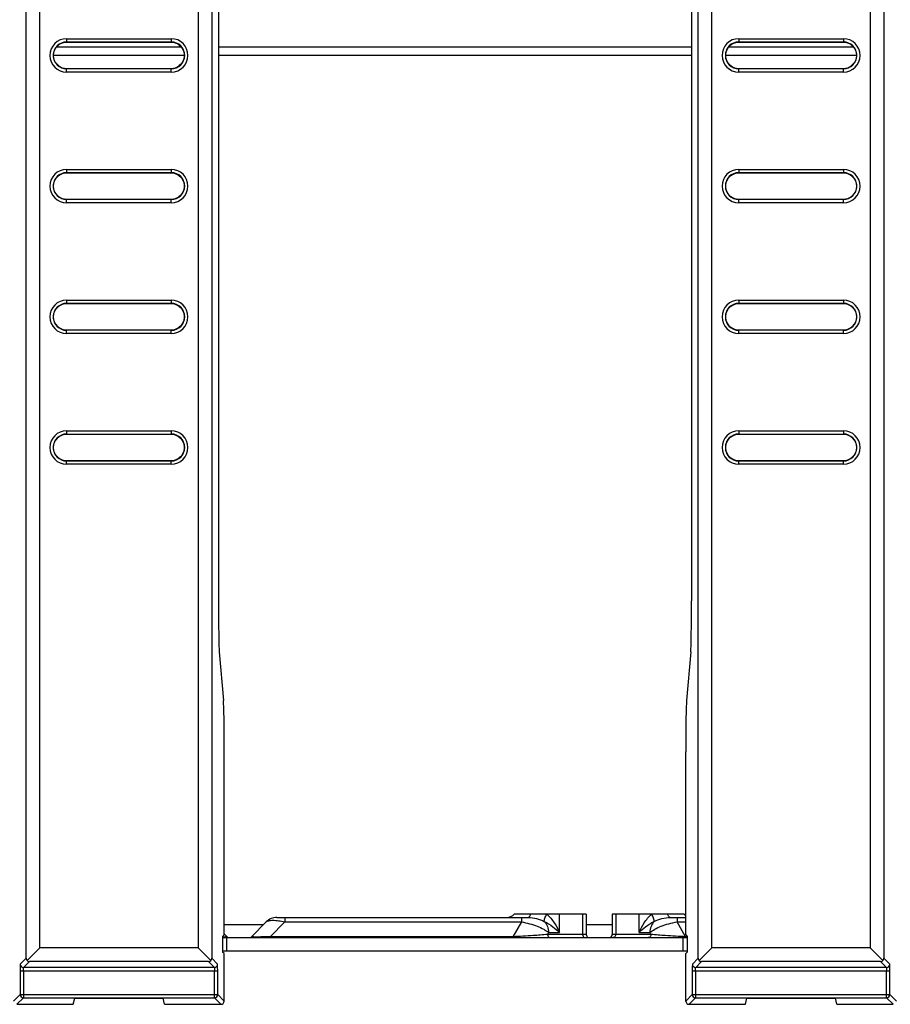
# Paper-space layout '10004253296_1_2' of a CAD drawing. Units: inches. Extents: x 0 to 34, y 0 to 22.
# Drawn here: x 16.5 to 18.4, y 8.2 to 10.4 of the extents above; entities that cross this region are included whole.
import ezdxf

# ---------------------------------------------------------------- set-up
doc = ezdxf.new("R2010")
doc.units = ezdxf.units.IN
doc.header["$LTSCALE"] = 1.87
doc.header["$MEASUREMENT"] = 0
doc.layers.get('0').update_dxf_attribs({"linetype": 'CONTINUOUS'})
doc.layers.add('AXIS_PART', color=7, linetype='CONTINUOUS')

psp = doc.layouts.new('10004253296_1_2')

# ---------------------------------------------------------------- linework, layer by layer
at = {"color": 7, "linetype": 'CONTINUOUS'}
for p, q in [((16.4941, 8.2609), (16.4941, 12.3405)), ((16.9131, 12.3405), (16.9131, 8.2609)), ((18.0121, 8.2609), (18.0121, 12.3405)), ((18.4311, 12.3405), (18.4311, 8.2609)), ((16.9285, 11.5326), (16.9285, 9.0688)), ((17.9966, 11.5326), (17.9966, 9.0688)), ((16.5248, 8.2843), (16.5248, 11.3297)), ((16.8824, 11.3297), (16.8824, 8.2843)), ((18.0428, 8.2843), (18.0428, 11.3297)), ((18.4004, 11.3297), (18.4004, 8.2843)), ((16.5855, 10.3385), (16.8217, 10.3385)), ((16.5855, 10.3385), (16.5855, 10.3302)), ((16.5855, 10.3311), (16.8217, 10.3311)), ((16.8217, 10.3302), (16.5855, 10.3302)), ((16.8217, 10.3385), (16.8217, 10.3302)), ((18.1035, 10.3385), (18.3397, 10.3385)), ((18.1035, 10.3385), (18.1035, 10.3302)), ((18.1035, 10.3311), (18.3397, 10.3311)), ((18.3397, 10.3302), (18.1035, 10.3302)), ((18.3397, 10.3385), (18.3397, 10.3302)), ((16.5563, 10.3013), (16.8509, 10.3013)), ((16.5631, 10.3197), (16.8441, 10.3197)), ((16.9285, 10.3197), (17.9966, 10.3198)), ((16.9285, 10.3013), (17.9966, 10.3013)), ((18.0743, 10.3013), (18.3689, 10.3013)), ((18.0811, 10.3198), (18.362, 10.3198)), ((16.5855, 10.2712), (16.8217, 10.2712)), ((16.5855, 10.2629), (16.5855, 10.2712)), ((16.8217, 10.2703), (16.5855, 10.2703)), ((16.8217, 10.2629), (16.5855, 10.2629)), ((16.8217, 10.2629), (16.8217, 10.2712)), ((18.1035, 10.2712), (18.3397, 10.2712)), ((18.1035, 10.2629), (18.1035, 10.2712)), ((18.3397, 10.2703), (18.1035, 10.2703)), ((18.3397, 10.2629), (18.1035, 10.2629)), ((18.3397, 10.2629), (18.3397, 10.2712)), ((16.5855, 10.0432), (16.8217, 10.0432)), ((16.5855, 10.0432), (16.5855, 10.0349)), ((16.5855, 10.0359), (16.8217, 10.0359)), ((16.8217, 10.0349), (16.5855, 10.0349)), ((16.8217, 10.0432), (16.8217, 10.0349)), ((18.1035, 10.0432), (18.3397, 10.0432)), ((18.1035, 10.0432), (18.1035, 10.0349)), ((18.1035, 10.0359), (18.3397, 10.0359)), ((18.3397, 10.0349), (18.1035, 10.0349)), ((18.3397, 10.0432), (18.3397, 10.0349)), ((16.5855, 9.9759), (16.8217, 9.9759)), ((16.5855, 9.9676), (16.5855, 9.9759)), ((16.8217, 9.975), (16.5855, 9.975)), ((16.8217, 9.9676), (16.5855, 9.9676)), ((16.8217, 9.9676), (16.8217, 9.9759)), ((18.1035, 9.9759), (18.3397, 9.9759)), ((18.1035, 9.9676), (18.1035, 9.9759)), ((18.3397, 9.975), (18.1035, 9.975)), ((18.3397, 9.9676), (18.1035, 9.9676)), ((18.3397, 9.9676), (18.3397, 9.9759)), ((16.5855, 9.748), (16.8217, 9.748)), ((16.5855, 9.748), (16.5855, 9.7397)), ((16.8217, 9.748), (16.8217, 9.7397)), ((18.1035, 9.748), (18.3397, 9.748)), ((18.1035, 9.748), (18.1035, 9.7397)), ((18.3397, 9.748), (18.3397, 9.7397)), ((16.5855, 9.7406), (16.8217, 9.7406)), ((16.8217, 9.7397), (16.5855, 9.7397)), ((18.1035, 9.7406), (18.3397, 9.7406)), ((18.3397, 9.7397), (18.1035, 9.7397)), ((16.5855, 9.6806), (16.8217, 9.6806)), ((16.5855, 9.6723), (16.5855, 9.6806)), ((16.8217, 9.6797), (16.5855, 9.6797)), ((16.8217, 9.6723), (16.8217, 9.6806)), ((18.1035, 9.6806), (18.3397, 9.6806)), ((18.1035, 9.6723), (18.1035, 9.6806)), ((18.3397, 9.6797), (18.1035, 9.6797)), ((18.3397, 9.6723), (18.3397, 9.6806)), ((16.8217, 9.6723), (16.5855, 9.6723)), ((18.3397, 9.6723), (18.1035, 9.6723)), ((16.5855, 9.4527), (16.8217, 9.4527)), ((16.5855, 9.4527), (16.5855, 9.4444)), ((16.5855, 9.4453), (16.8217, 9.4453)), ((16.8217, 9.4444), (16.5855, 9.4444)), ((16.8217, 9.4527), (16.8217, 9.4444)), ((18.1035, 9.4527), (18.3397, 9.4527)), ((18.1035, 9.4527), (18.1035, 9.4444)), ((18.1035, 9.4453), (18.3397, 9.4453)), ((18.3397, 9.4444), (18.1035, 9.4444)), ((18.3397, 9.4527), (18.3397, 9.4444)), ((16.5855, 9.3853), (16.8217, 9.3853)), ((16.5855, 9.3771), (16.5855, 9.3853)), ((16.8217, 9.3844), (16.5855, 9.3844)), ((16.8217, 9.3771), (16.5855, 9.3771)), ((16.8217, 9.3771), (16.8217, 9.3853)), ((18.1035, 9.3853), (18.3397, 9.3853)), ((18.1035, 9.3771), (18.1035, 9.3853)), ((18.3397, 9.3844), (18.1035, 9.3844)), ((18.3397, 9.3771), (18.1035, 9.3771)), ((18.3397, 9.3771), (18.3397, 9.3853)), ((16.9302, 8.953), (16.9398, 8.8433)), ((17.995, 8.953), (17.9854, 8.8433)), ((16.9414, 8.314), (16.9414, 8.7275)), ((17.9838, 8.314), (17.9838, 8.7275)), ((17.0365, 8.3431), (17.0031, 8.3097)), ((17.0783, 8.3431), (17.0449, 8.3097)), ((17.0605, 8.3531), (17.6277, 8.3531)), ((17.0783, 8.3531), (17.0783, 8.3431)), ((17.0783, 8.3431), (17.6124, 8.3431)), ((17.6124, 8.3431), (17.5932, 8.3097)), ((17.7588, 8.3607), (17.5965, 8.3607)), ((17.6124, 8.3531), (17.6124, 8.3431)), ((17.6983, 8.3191), (17.6983, 8.3607)), ((17.7509, 8.3607), (17.7509, 8.315)), ((17.7588, 8.3607), (17.7588, 8.315)), ((17.9801, 8.3607), (17.8178, 8.3607)), ((17.8178, 8.3607), (17.8178, 8.315)), ((17.8257, 8.3607), (17.8257, 8.315)), ((17.8783, 8.3191), (17.8783, 8.3607)), ((17.9488, 8.3531), (17.9838, 8.3531)), ((17.9642, 8.3531), (17.9642, 8.3431)), ((17.9642, 8.3431), (17.9838, 8.3431)), ((17.9834, 8.3097), (17.9642, 8.3431)), ((16.9414, 8.3371), (17.0305, 8.3371)), ((17.7588, 8.3371), (17.8178, 8.3371)), ((16.9414, 8.314), (16.9379, 8.3105)), ((16.9379, 8.3105), (16.9379, 8.2751)), ((16.9436, 8.309), (16.938, 8.3089)), ((16.9477, 8.3097), (16.9414, 8.316)), ((17.5932, 8.3097), (17.0449, 8.3097)), ((17.0449, 8.3097), (17.0449, 8.3076)), ((17.5932, 8.3097), (17.5932, 8.3076)), ((17.6738, 8.3191), (17.6714, 8.315)), ((17.7588, 8.315), (17.6714, 8.315)), ((17.6738, 8.3191), (17.6983, 8.3191)), ((17.9052, 8.315), (17.8178, 8.315)), ((17.8783, 8.3191), (17.9028, 8.3191)), ((17.9052, 8.315), (17.9028, 8.3191)), ((17.9872, 8.3097), (17.9834, 8.3097)), ((17.9834, 8.3097), (17.9834, 8.3076)), ((17.9838, 8.314), (17.9872, 8.3105)), ((17.9872, 8.3105), (17.9872, 8.2751)), ((16.5248, 8.2843), (16.4963, 8.2557)), ((16.8824, 8.2843), (16.5248, 8.2843)), ((16.9109, 8.2557), (16.8824, 8.2843)), ((16.9414, 8.2716), (16.9379, 8.2751)), ((17.9838, 8.2716), (17.9872, 8.2751)), ((18.0428, 8.2843), (18.0143, 8.2557)), ((18.4004, 8.2843), (18.0428, 8.2843)), ((18.4289, 8.2557), (18.4004, 8.2843)), ((16.4807, 8.2476), (16.4941, 8.2609)), ((16.4881, 8.2402), (16.5014, 8.2535)), ((16.9057, 8.2535), (16.5014, 8.2535)), ((16.9057, 8.2535), (16.9191, 8.2402)), ((16.9131, 8.2609), (16.9264, 8.2476)), ((16.9414, 8.1644), (16.9414, 8.2716)), ((17.9838, 8.1644), (17.9838, 8.2716)), ((17.9987, 8.2476), (18.0121, 8.2609)), ((18.0061, 8.2402), (18.0195, 8.2535)), ((18.4237, 8.2535), (18.0195, 8.2535)), ((18.4237, 8.2535), (18.4371, 8.2402)), ((18.4311, 8.2609), (18.4445, 8.2476)), ((16.4807, 8.2476), (16.4805, 8.242)), ((16.4805, 8.2328), (16.9267, 8.2328)), ((16.4805, 8.2328), (16.4805, 8.1791)), ((16.4879, 8.2328), (16.4879, 8.1717)), ((16.9191, 8.2402), (16.4881, 8.2402)), ((16.9193, 8.1717), (16.9193, 8.2328)), ((16.9266, 8.242), (16.9264, 8.2476)), ((16.9267, 8.2328), (16.9266, 8.242)), ((16.9267, 8.1791), (16.9267, 8.2328)), ((17.9987, 8.2476), (17.9985, 8.242)), ((17.9985, 8.2328), (18.4447, 8.2328)), ((17.9985, 8.2328), (17.9985, 8.1791)), ((18.0059, 8.2328), (18.0059, 8.1717)), ((18.4371, 8.2402), (18.0061, 8.2402)), ((18.4373, 8.1717), (18.4373, 8.2328)), ((18.4447, 8.242), (18.4445, 8.2476)), ((18.4447, 8.2328), (18.4447, 8.242)), ((18.4447, 8.1791), (18.4447, 8.2328)), ((16.4657, 8.1644), (16.4805, 8.1791)), ((16.4731, 8.157), (16.4879, 8.1717)), ((16.4805, 8.1791), (16.9267, 8.1791)), ((16.4879, 8.1717), (16.9193, 8.1717)), ((16.6003, 8.157), (16.6037, 8.1708)), ((16.6037, 8.1708), (16.8034, 8.1708)), ((16.8069, 8.157), (16.8034, 8.1708)), ((16.9193, 8.1717), (16.934, 8.157)), ((16.9267, 8.1791), (16.9414, 8.1644)), ((17.9838, 8.1644), (17.9985, 8.1791)), ((17.9911, 8.157), (18.0059, 8.1717)), ((17.9985, 8.1791), (18.4447, 8.1791)), ((18.0059, 8.1717), (18.4373, 8.1717)), ((18.1183, 8.157), (18.1217, 8.1708)), ((18.1217, 8.1708), (18.3215, 8.1708)), ((18.3249, 8.157), (18.3215, 8.1708)), ((18.4373, 8.1717), (18.4521, 8.157)), ((18.4447, 8.1791), (18.4594, 8.1644)), ((16.4731, 8.157), (16.6003, 8.157)), ((16.8069, 8.157), (16.934, 8.157)), ((17.9911, 8.157), (18.1183, 8.157)), ((18.3249, 8.157), (18.4521, 8.157))]:
    psp.add_line(p, q, dxfattribs=at)
for centre, radius, start, end in [((16.5855, 10.3007), 0.0378, 90, 270), ((16.5855, 10.3007), 0.0304, 90, 270), ((16.5855, 10.3007), 0.0295, 90, 128.3949), ((16.8217, 10.3007), 0.0378, 270, 90), ((16.8217, 10.3007), 0.0304, 270, 90), ((16.8217, 10.3007), 0.0295, 51.6051, 90), ((18.1035, 10.3007), 0.0378, 90, 270), ((18.1035, 10.3007), 0.0304, 90, 270), ((18.1035, 10.3007), 0.0295, 90, 128.3949), ((18.3397, 10.3007), 0.0378, 270, 90), ((18.3397, 10.3007), 0.0304, 270, 90), ((18.3397, 10.3007), 0.0295, 51.6051, 90), ((16.5855, 10.3007), 0.0295, 231.6051, 270), ((16.8217, 10.3007), 0.0295, 270, 308.3949), ((18.1035, 10.3007), 0.0295, 231.6051, 270), ((18.3397, 10.3007), 0.0295, 270, 308.3949), ((16.5855, 10.0054), 0.0378, 90, 270), ((16.5855, 10.0054), 0.0304, 90, 270), ((16.5855, 10.0054), 0.0295, 90, 128.3949), ((16.8217, 10.0054), 0.0378, 270, 90), ((16.8217, 10.0054), 0.0304, 270, 90), ((16.8217, 10.0054), 0.0295, 51.6051, 90), ((18.1035, 10.0054), 0.0378, 90, 270), ((18.1035, 10.0054), 0.0304, 90, 270), ((18.1035, 10.0054), 0.0295, 90, 128.3949), ((18.3397, 10.0054), 0.0378, 270, 90), ((18.3397, 10.0054), 0.0304, 270, 90), ((18.3397, 10.0054), 0.0295, 51.6051, 90), ((16.5855, 10.0054), 0.0295, 231.6051, 270), ((16.8217, 10.0054), 0.0295, 270, 308.3949), ((18.1035, 10.0054), 0.0295, 231.6051, 270), ((18.3397, 10.0054), 0.0295, 270, 308.3949), ((16.5855, 9.7101), 0.0378, 90, 270), ((16.8217, 9.7101), 0.0378, 270, 90), ((18.1035, 9.7101), 0.0378, 90, 270), ((18.3397, 9.7101), 0.0378, 270, 90), ((16.5855, 9.7101), 0.0304, 90, 270), ((16.5855, 9.7101), 0.0295, 90, 128.3949), ((16.8217, 9.7101), 0.0304, 270, 90), ((16.8217, 9.7101), 0.0295, 51.6051, 90), ((18.1035, 9.7101), 0.0304, 90, 270), ((18.1035, 9.7101), 0.0295, 90, 128.3949), ((18.3397, 9.7101), 0.0304, 270, 90), ((18.3397, 9.7101), 0.0295, 51.6051, 90), ((16.5855, 9.7101), 0.0295, 231.6051, 270), ((16.8217, 9.7101), 0.0295, 270, 308.3949), ((18.1035, 9.7101), 0.0295, 231.6051, 270), ((18.3397, 9.7101), 0.0295, 270, 308.3949), ((16.5855, 9.4149), 0.0378, 90, 270), ((16.5855, 9.4149), 0.0304, 90, 270), ((16.5855, 9.4149), 0.0295, 90, 128.3949), ((16.8217, 9.4149), 0.0378, 270, 90), ((16.8217, 9.4149), 0.0304, 270, 90), ((16.8217, 9.4149), 0.0295, 51.6051, 90), ((18.1035, 9.4149), 0.0378, 90, 270), ((18.1035, 9.4149), 0.0304, 90, 270), ((18.1035, 9.4149), 0.0295, 90, 128.3949), ((18.3397, 9.4149), 0.0378, 270, 90), ((18.3397, 9.4149), 0.0304, 270, 90), ((18.3397, 9.4149), 0.0295, 51.6051, 90), ((16.5855, 9.4149), 0.0295, 231.6051, 270), ((16.8217, 9.4149), 0.0295, 270, 308.3949), ((18.1035, 9.4149), 0.0295, 231.6051, 270), ((18.3397, 9.4149), 0.0295, 270, 308.3949), ((17.0605, 8.3191), 0.034, 90, 135), ((17.5797, 8.3752), 0.0221, 270, 319.2066), ((17.9969, 8.3752), 0.0221, 220.7934, 233.5261), ((16.9529, 8.315), 0.00738, 225, 270), ((16.9979, 8.315), 0.00738, 270, 315), ((17.7662, 8.315), 0.00738, 180, 270), ((17.8104, 8.315), 0.00738, 270, 360), ((17.1219, 8.2335), 0.6414, 179.2361, 180.061), ((16.4881, 8.2476), 0.00738, 180.0038, 269.9962), ((16.9191, 8.2476), 0.00738, 270.0033, 359.9967), ((18.6399, 8.2335), 0.6414, 179.2361, 180.061), ((18.0061, 8.2476), 0.00738, 180.0038, 269.9962), ((18.4371, 8.2476), 0.00738, 270.0033, 359.9967), ((16.4879, 8.1791), 0.00738, 180.0033, 269.9967), ((16.9193, 8.1791), 0.00738, 270.0033, 359.9967), ((18.0059, 8.1791), 0.00738, 180.0033, 269.9967), ((18.4373, 8.1791), 0.00738, 270.0033, 359.9967)]:
    psp.add_arc(centre, radius, start, end, dxfattribs=at)
for centre, major_axis, ratio, start_param, end_param in [((16.9306, 9.0688), (0, 0.1181), 0.017455, -4.712389, -3.338988), ((17.9946, 9.0688), (0, 0.1181), 0.017455, -2.944197, -1.570796), ((16.9394, 8.7275), (0, 0.1181), 0.017455, -1.570796, -0.197396), ((17.9858, 8.7275), (0, 0.1181), 0.017455, 0.197396, 1.570796), ((16.5016, 8.261), (0.00694, 0.00295), 0.975196, 2.749122, 3.534368), ((16.5016, 8.261), (0.00295, 0.00694), 0.975196, -3.534368, -2.749122), ((16.9056, 8.261), (-0.00295, 0.00694), 0.975196, -3.534063, -2.748817), ((16.9056, 8.261), (0.00694, -0.00295), 0.975196, -0.392775, 0.392471), ((18.0196, 8.261), (0.00694, 0.00295), 0.975196, 2.749122, 3.534368), ((18.0196, 8.261), (0.00295, 0.00694), 0.975196, -3.534368, -2.749122), ((18.4236, 8.261), (-0.00295, 0.00694), 0.975196, -3.534063, -2.748817), ((18.4236, 8.261), (0.00694, -0.00295), 0.975196, -0.392775, 0.392471), ((16.934, 8.1644), (-0.00522, 0.00522), 0.999695, -3.926839, -2.356347), ((17.9911, 8.1644), (0.00522, 0.00522), 0.999695, 2.356347, 3.926839)]:
    psp.add_ellipse(centre, major_axis=major_axis, ratio=ratio, start_param=start_param, end_param=end_param, dxfattribs=at)
for points, knots in [([(16.5671, 10.2776), (16.5637, 10.2803), (16.558, 10.2874), (16.5551, 10.3007), (16.558, 10.314), (16.5637, 10.3211), (16.5671, 10.3238)], [0, 0, 0, 0, 0.250025, 0.499999, 0.749974, 1, 1, 1, 1]), ([(16.84, 10.3238), (16.8435, 10.3211), (16.8492, 10.314), (16.8521, 10.3007), (16.8492, 10.2874), (16.8435, 10.2803), (16.84, 10.2776)], [0, 0, 0, 0, 0.250025, 0.499999, 0.749974, 1, 1, 1, 1]), ([(18.0851, 10.2776), (18.0817, 10.2803), (18.076, 10.2874), (18.0731, 10.3007), (18.076, 10.314), (18.0817, 10.3211), (18.0851, 10.3238)], [0, 0, 0, 0, 0.250025, 0.499999, 0.749974, 1, 1, 1, 1]), ([(18.358, 10.3238), (18.3615, 10.3211), (18.3672, 10.314), (18.3701, 10.3007), (18.3672, 10.2874), (18.3615, 10.2803), (18.358, 10.2776)], [0, 0, 0, 0, 0.250025, 0.499999, 0.749974, 1, 1, 1, 1]), ([(16.5671, 9.9823), (16.5637, 9.985), (16.558, 9.9922), (16.5551, 10.0054), (16.558, 10.0187), (16.5637, 10.0258), (16.5671, 10.0286)], [0, 0, 0, 0, 0.250025, 0.499999, 0.749974, 1, 1, 1, 1]), ([(16.84, 10.0286), (16.8435, 10.0258), (16.8492, 10.0187), (16.8521, 10.0054), (16.8492, 9.9922), (16.8435, 9.985), (16.84, 9.9823)], [0, 0, 0, 0, 0.250025, 0.499999, 0.749974, 1, 1, 1, 1]), ([(18.0851, 9.9823), (18.0817, 9.985), (18.076, 9.9922), (18.0731, 10.0054), (18.076, 10.0187), (18.0817, 10.0258), (18.0851, 10.0286)], [0, 0, 0, 0, 0.250025, 0.499999, 0.749974, 1, 1, 1, 1]), ([(18.358, 10.0286), (18.3615, 10.0258), (18.3672, 10.0187), (18.3701, 10.0054), (18.3672, 9.9922), (18.3615, 9.985), (18.358, 9.9823)], [0, 0, 0, 0, 0.250025, 0.499999, 0.749974, 1, 1, 1, 1]), ([(16.5671, 9.687), (16.5637, 9.6897), (16.558, 9.6969), (16.5551, 9.7101), (16.558, 9.7234), (16.5637, 9.7306), (16.5671, 9.7333)], [0, 0, 0, 0, 0.250025, 0.499999, 0.749974, 1, 1, 1, 1]), ([(16.84, 9.7333), (16.8435, 9.7306), (16.8492, 9.7234), (16.8521, 9.7101), (16.8492, 9.6969), (16.8435, 9.6897), (16.84, 9.687)], [0, 0, 0, 0, 0.250025, 0.499999, 0.749974, 1, 1, 1, 1]), ([(18.0851, 9.687), (18.0817, 9.6897), (18.076, 9.6969), (18.0731, 9.7101), (18.076, 9.7234), (18.0817, 9.7306), (18.0851, 9.7333)], [0, 0, 0, 0, 0.250025, 0.499999, 0.749974, 1, 1, 1, 1]), ([(18.358, 9.7333), (18.3615, 9.7306), (18.3672, 9.7234), (18.3701, 9.7101), (18.3672, 9.6969), (18.3615, 9.6897), (18.358, 9.687)], [0, 0, 0, 0, 0.250025, 0.499999, 0.749974, 1, 1, 1, 1]), ([(16.5671, 9.3917), (16.5637, 9.3945), (16.558, 9.4016), (16.5551, 9.4149), (16.558, 9.4281), (16.5637, 9.4353), (16.5671, 9.438)], [0, 0, 0, 0, 0.250025, 0.499999, 0.749974, 1, 1, 1, 1]), ([(16.84, 9.438), (16.8435, 9.4353), (16.8492, 9.4281), (16.8521, 9.4149), (16.8492, 9.4016), (16.8435, 9.3945), (16.84, 9.3917)], [0, 0, 0, 0, 0.250025, 0.499999, 0.749974, 1, 1, 1, 1]), ([(18.0851, 9.3917), (18.0817, 9.3945), (18.076, 9.4016), (18.0731, 9.4149), (18.076, 9.4281), (18.0817, 9.4353), (18.0851, 9.438)], [0, 0, 0, 0, 0.250025, 0.499999, 0.749974, 1, 1, 1, 1]), ([(18.358, 9.438), (18.3615, 9.4353), (18.3672, 9.4281), (18.3701, 9.4149), (18.3672, 9.4016), (18.3615, 9.3945), (18.358, 9.3917)], [0, 0, 0, 0, 0.250025, 0.499999, 0.749974, 1, 1, 1, 1]), ([(17.0365, 8.3431), (17.0371, 8.3438), (17.0389, 8.3449), (17.0423, 8.346), (17.0465, 8.3467), (17.0539, 8.347), (17.0646, 8.346), (17.0735, 8.3442), (17.0783, 8.3431)], [0, 0, 0, 0, 0.064458, 0.1455, 0.245866, 0.365923, 0.658238, 1, 1, 1, 1]), ([(17.6124, 8.3431), (17.6187, 8.3421), (17.6309, 8.3395), (17.6478, 8.3339), (17.6622, 8.3273), (17.6705, 8.3219), (17.6738, 8.3191)], [0, 0, 0, 0, 0.286674, 0.560516, 0.80224, 1, 1, 1, 1]), ([(17.6277, 8.3531), (17.6283, 8.3531), (17.6296, 8.3535), (17.6312, 8.3552), (17.6326, 8.3577), (17.6333, 8.3596), (17.6336, 8.3607)], [0, 0, 0, 0, 0.169553, 0.383326, 0.659956, 1, 1, 1, 1]), ([(17.6277, 8.3531), (17.6342, 8.3531), (17.6468, 8.3516), (17.6587, 8.3472), (17.6641, 8.3443)], [0, 0, 0, 0, 0.51216, 1, 1, 1, 1]), ([(17.6641, 8.3443), (17.664, 8.3453), (17.6644, 8.3477), (17.6661, 8.3533), (17.6682, 8.3577), (17.67, 8.3607)], [0, 0, 0, 0, 0.172151, 0.404447, 1, 1, 1, 1]), ([(17.6641, 8.3443), (17.6672, 8.3411), (17.6722, 8.333), (17.6738, 8.3238), (17.6738, 8.3191)], [0, 0, 0, 0, 0.490081, 1, 1, 1, 1]), ([(17.6641, 8.3443), (17.6709, 8.3409), (17.683, 8.3333), (17.6938, 8.3239), (17.6983, 8.3191)], [0, 0, 0, 0, 0.537723, 1, 1, 1, 1]), ([(17.67, 8.3607), (17.6765, 8.3549), (17.6873, 8.3417), (17.6952, 8.3267), (17.6983, 8.3191)], [0, 0, 0, 0, 0.517689, 1, 1, 1, 1]), ([(17.8783, 8.3191), (17.8813, 8.3267), (17.8893, 8.3417), (17.9001, 8.3549), (17.9066, 8.3607)], [0, 0, 0, 0, 0.482314, 1, 1, 1, 1]), ([(17.8783, 8.3191), (17.8828, 8.3239), (17.8936, 8.3333), (17.9057, 8.3409), (17.9125, 8.3443)], [0, 0, 0, 0, 0.462279, 1, 1, 1, 1]), ([(17.9125, 8.3443), (17.9094, 8.3411), (17.9044, 8.333), (17.9028, 8.3238), (17.9028, 8.3191)], [0, 0, 0, 0, 0.490081, 1, 1, 1, 1]), ([(17.9028, 8.3191), (17.9061, 8.3219), (17.9144, 8.3273), (17.9288, 8.3339), (17.9457, 8.3395), (17.9579, 8.3421), (17.9642, 8.3431)], [0, 0, 0, 0, 0.19776, 0.439484, 0.713326, 1, 1, 1, 1]), ([(17.9125, 8.3443), (17.9126, 8.3453), (17.9122, 8.3477), (17.9105, 8.3533), (17.9084, 8.3577), (17.9066, 8.3607)], [0, 0, 0, 0, 0.17215, 0.404445, 1, 1, 1, 1]), ([(17.9125, 8.3443), (17.9179, 8.3472), (17.9298, 8.3516), (17.9424, 8.3531), (17.9488, 8.3531)], [0, 0, 0, 0, 0.48783, 1, 1, 1, 1]), ([(17.9488, 8.3531), (17.9483, 8.3531), (17.947, 8.3535), (17.9454, 8.3552), (17.944, 8.3577), (17.9433, 8.3596), (17.943, 8.3607)], [0, 0, 0, 0, 0.169552, 0.383326, 0.659956, 1, 1, 1, 1]), ([(16.9477, 8.3097), (16.9477, 8.3097), (16.9478, 8.3096), (16.9476, 8.3095), (16.9474, 8.3094), (16.947, 8.3093), (16.9464, 8.3092), (16.9456, 8.3092), (16.9447, 8.3091), (16.944, 8.3091), (16.9436, 8.309)], [0, 0, 0, 0, 0.028354, 0.060067, 0.118828, 0.212084, 0.343846, 0.517321, 0.735311, 1, 1, 1, 1]), ([(17.0449, 8.3097), (17.0393, 8.3095), (17.0311, 8.3092), (17.0206, 8.309), (17.0148, 8.3089), (17.0109, 8.3089), (17.0085, 8.309), (17.0066, 8.3091), (17.0052, 8.3092), (17.0041, 8.3093), (17.0035, 8.3094), (17.0032, 8.3095), (17.0031, 8.3096), (17.0031, 8.3097), (17.0031, 8.3097), (17.0031, 8.3097)], [0, 0, 0, 0, 0.400283, 0.586073, 0.746518, 0.813053, 0.868976, 0.913962, 0.948279, 0.972626, 0.987972, 0.992661, 0.995685, 0.997685, 1, 1, 1, 1]), ([(17.6714, 8.315), (17.6607, 8.3137), (17.6346, 8.3116), (17.6085, 8.3102), (17.5932, 8.3097)], [0, 0, 0, 0, 0.414352, 1, 1, 1, 1]), ([(17.6714, 8.315), (17.6714, 8.3131), (17.6724, 8.3102), (17.6753, 8.308), (17.677, 8.3076), (17.6778, 8.3076)], [0, 0, 0, 0, 0.519472, 0.76486, 1, 1, 1, 1]), ([(17.7509, 8.315), (17.7509, 8.3131), (17.7518, 8.3102), (17.7547, 8.308), (17.7564, 8.3076), (17.7573, 8.3076)], [0, 0, 0, 0, 0.519472, 0.76486, 1, 1, 1, 1]), ([(17.8257, 8.315), (17.8257, 8.3131), (17.8248, 8.3102), (17.8219, 8.308), (17.8202, 8.3076), (17.8193, 8.3076)], [0, 0, 0, 0, 0.519472, 0.76486, 1, 1, 1, 1]), ([(17.9052, 8.315), (17.9052, 8.3131), (17.9042, 8.3102), (17.9013, 8.308), (17.8996, 8.3076), (17.8988, 8.3076)], [0, 0, 0, 0, 0.519472, 0.76486, 1, 1, 1, 1]), ([(17.9834, 8.3097), (17.9681, 8.3102), (17.942, 8.3116), (17.9159, 8.3137), (17.9052, 8.315)], [0, 0, 0, 0, 0.585648, 1, 1, 1, 1]), ([(16.4879, 8.2328), (16.4879, 8.2337), (16.4879, 8.2355), (16.4879, 8.2375), (16.488, 8.2388), (16.488, 8.2395), (16.4881, 8.2399), (16.4881, 8.2402), (16.4881, 8.2402)], [0, 0, 0, 0, 0.378292, 0.700169, 0.824454, 0.917828, 0.97691, 1, 1, 1, 1]), ([(16.9191, 8.2402), (16.9191, 8.2402), (16.9191, 8.2399), (16.9192, 8.2395), (16.9192, 8.2388), (16.9193, 8.2375), (16.9193, 8.2355), (16.9193, 8.2337), (16.9193, 8.2328)], [0, 0, 0, 0, 0.023122, 0.082295, 0.175791, 0.300172, 0.621975, 1, 1, 1, 1]), ([(18.0059, 8.2328), (18.0059, 8.2337), (18.0059, 8.2355), (18.0059, 8.2375), (18.006, 8.2388), (18.006, 8.2395), (18.0061, 8.2399), (18.0061, 8.2402), (18.0061, 8.2402)], [0, 0, 0, 0, 0.378292, 0.700169, 0.824454, 0.917828, 0.97691, 1, 1, 1, 1]), ([(18.4371, 8.2402), (18.4371, 8.2402), (18.4371, 8.2399), (18.4372, 8.2395), (18.4372, 8.2388), (18.4373, 8.2375), (18.4373, 8.2355), (18.4373, 8.2337), (18.4373, 8.2328)], [0, 0, 0, 0, 0.023122, 0.082295, 0.175791, 0.300172, 0.621975, 1, 1, 1, 1])]:
    psp.add_open_spline(points, degree=3, knots=knots, dxfattribs=at)
at = {"layer": 'AXIS_PART', "color": 7, "linetype": 'CONTINUOUS'}
for p, q in [((16.9379, 8.3076), (17.9872, 8.3076)), ((16.9472, 8.2781), (16.9472, 8.3076)), ((17.978, 8.2781), (17.978, 8.3076)), ((16.9379, 8.2781), (17.9872, 8.2781))]:
    psp.add_line(p, q, dxfattribs=at)

doc.saveas('drawing.dxf')
